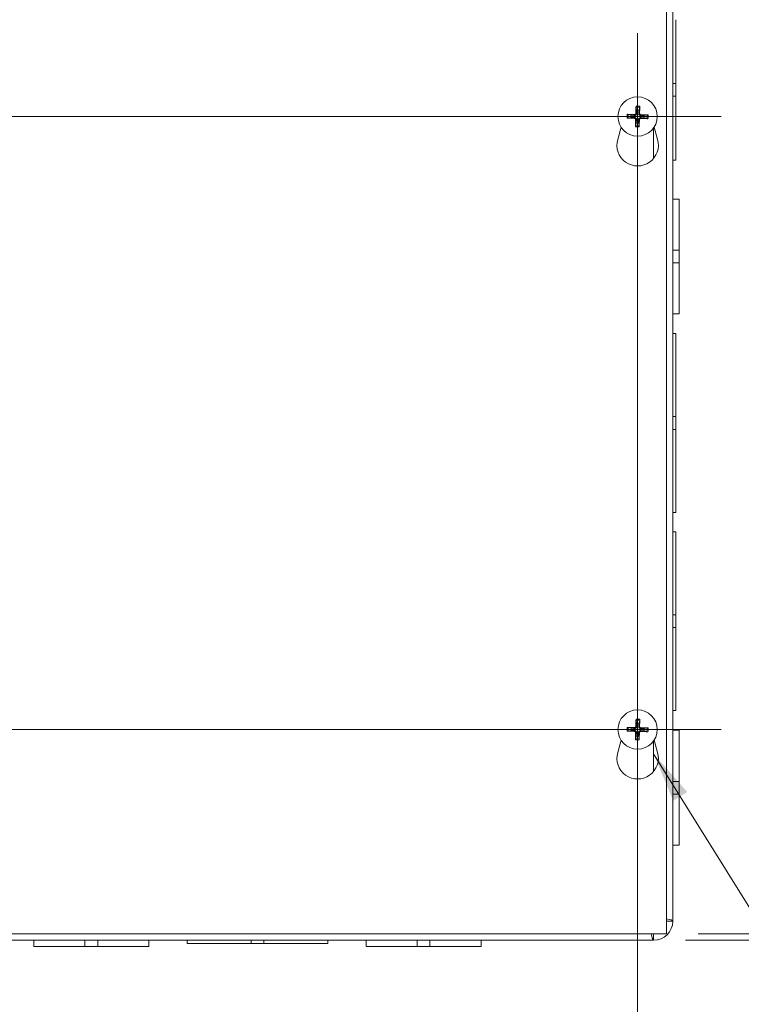
# Model space of a CAD drawing. Units: inches. Extents: x 4.8 to 83.1, y 1.6 to 50.4.
# Drawn here: x 24.7 to 31.8, y 23.7 to 33.3 of the extents above; entities that cross this region are included whole.
import ezdxf

# ---------------------------------------------------------------- set-up
doc = ezdxf.new("R2010")
doc.units = ezdxf.units.IN
doc.header["$LTSCALE"] = 5
doc.header["$MEASUREMENT"] = 0
for name, color, linetype, lineweight in [('Center Mark (ANSI)', 7, 'Continuous', 5), ('Centerline (ANSI)', 7, 'Continuous', 5), ('Dimension (ANSI)', 7, 'Continuous', 5), ('Symbol (ANSI)', 7, 'Continuous', 5), ('Visible (ANSI)', 7, 'Continuous', 5), ('Visible Narrow (ANSI)', 7, 'Continuous', 5)]:
    doc.layers.add(name, color=color, linetype=linetype, lineweight=lineweight)
doc.styles.add('ROMANS', font='RomanS.shx')
doc.dimstyles.new('Default (ANSI)', dxfattribs={"dimscale": 5, "dimtxt": 0.08, "dimasz": 0.098425, "dimexe": 0.125, "dimexo": 0.0625, "dimgap": 0.031496, "dimtad": 0, "dimtih": 1, "dimtoh": 1, "dimrnd": 1e-08, "dimzin": 0, "dimdsep": 46, "dimtxsty": 'ROMANS', "dimcen": 0.09, "dimdle": 0.393701, "dimclrd": 256, "dimclre": 256, "dimclrt": 256, "dimadec": 0, "dimazin": 0, "dimtfac": 1.25, "dimtofl": 0, "dimtmove": 0, "dimatfit": 3, "dimfxl": 1, "dimtolj": 1, "dimtzin": 0, "dimlwd": -1, "dimlwe": -1, "dimarcsym": 0})
doc.dimstyles.new('Default (ANSI)$7', dxfattribs={"dimscale": 5, "dimtxt": 0.08, "dimasz": 0.098425, "dimexe": 0.125, "dimexo": 0.0625, "dimgap": 0.031496, "dimtad": 0, "dimtih": 1, "dimtoh": 1, "dimrnd": 1e-08, "dimzin": 0, "dimdsep": 46, "dimtxsty": 'ROMANS', "dimcen": 0.09, "dimdle": 0.393701, "dimclrd": 256, "dimclre": 256, "dimclrt": 256, "dimadec": 0, "dimazin": 0, "dimtfac": 1.25, "dimtofl": 0, "dimtmove": 0, "dimatfit": 3, "dimfxl": 1, "dimtolj": 1, "dimtzin": 0, "dimlwd": -1, "dimlwe": -1, "dimarcsym": 0})

# ---------------------------------------------------------------- blocks, each defined once
blk = doc.blocks.new('*D7')
at = {"layer": 'Defpoints', "color": 0, "transparency": 16777216}
for p in [(30.8971, 34.457), (30.8971, 24.332), (37.9438, 24.332)]:
    blk.add_point(p, dxfattribs=at)
at = {"layer": 'Dimension (ANSI)', "transparency": 16777216}
for p, q in [((31.2096, 34.457), (38.5688, 34.457)), ((37.9438, 33.9649), (37.9438, 30.4186)), ((37.9438, 24.8241), (37.9438, 28.3703)), ((31.2096, 24.332), (38.5688, 24.332))]:
    blk.add_line(p, q, dxfattribs=at)
for points in [[(37.8618, 33.9649), (38.0258, 33.9649), (37.9438, 34.457)], [(37.8618, 24.8241), (38.0258, 24.8241), (37.9438, 24.332)]]:
    blk.add_solid(points, dxfattribs=at)
at = {"layer": 'Dimension (ANSI)', "transparency": 16777216, "insert": (37.9438, 29.3945), "char_height": 0.4, "attachment_point": 5, "style": 'ROMANS'}
blk.add_mtext('\\A1;10.13\\PTUB\\PHEIGHT', dxfattribs=at)
blk = doc.blocks.new('*D8')
at = {"layer": 'Defpoints', "color": 0, "transparency": 16777216}
for p in [(31.0216, 34.3945), (31.0216, 24.3945), (34.9957, 24.3945)]:
    blk.add_point(p, dxfattribs=at)
at = {"layer": 'Dimension (ANSI)', "transparency": 16777216}
for p, q in [((31.3341, 34.3945), (35.6207, 34.3945)), ((34.9957, 33.9024), (34.9957, 30.4186)), ((34.9957, 24.8866), (34.9957, 28.3703)), ((31.3341, 24.3945), (35.6207, 24.3945))]:
    blk.add_line(p, q, dxfattribs=at)
for points in [[(34.9137, 33.9024), (35.0777, 33.9024), (34.9957, 34.3945)], [(34.9137, 24.8866), (35.0777, 24.8866), (34.9957, 24.3945)]]:
    blk.add_solid(points, dxfattribs=at)
at = {"layer": 'Dimension (ANSI)', "transparency": 16777216, "insert": (34.9957, 29.3945), "char_height": 0.4, "attachment_point": 5, "style": 'ROMANS'}
blk.add_mtext('\\A1;10.00\\PLID\\PHEIGHT', dxfattribs=at)
blk = doc.blocks.new('*D32')
at = {"layer": 'Defpoints', "color": 0, "transparency": 16777216}
for p in [(23.3029, 26.3945), (30.7404, 26.3945), (30.7404, 23.1697)]:
    blk.add_point(p, dxfattribs=at)
at = {"layer": 'Dimension (ANSI)', "transparency": 16777216}
for p, q in [((23.3029, 26.082), (23.3029, 22.5447)), ((30.7404, 26.082), (30.7404, 22.5447)), ((23.795, 23.1697), (26.2451, 23.1697)), ((30.2483, 23.1697), (27.7982, 23.1697))]:
    blk.add_line(p, q, dxfattribs=at)
for points in [[(23.795, 23.2517), (23.795, 23.0876), (23.3029, 23.1697)], [(30.2483, 23.2517), (30.2483, 23.0876), (30.7404, 23.1697)]]:
    blk.add_solid(points, dxfattribs=at)
at = {"layer": 'Dimension (ANSI)', "transparency": 16777216, "insert": (27.0216, 23.1697), "char_height": 0.4, "attachment_point": 5, "style": 'ROMANS'}
blk.add_mtext('\\A1;7.44', dxfattribs=at)

msp = doc.modelspace()

# ---------------------------------------------------------------- linework, layer by layer
at = {"layer": 'Center Mark (ANSI)', "linetype": 'Continuous'}
for p, q in [((30.7404, 33.21148), (30.7404, 31.57748)), ((31.5574, 32.39448), (29.9234, 32.39448)), ((30.7404, 25.57748), (30.7404, 27.21148)), ((31.5574, 26.39448), (29.9234, 26.39448))]:
    msp.add_line(p, q, dxfattribs=at)
at = {"layer": 'Centerline (ANSI)', "linetype": 'Continuous'}
for p, q in [((30.7404, 33.21148), (30.7404, 25.57748)), ((22.4859, 32.39448), (31.5574, 32.39448)), ((31.5574, 26.39448), (22.4859, 26.39448))]:
    msp.add_line(p, q, dxfattribs=at)
at = {"layer": 'Visible (ANSI)'}
for p, q in [((31.02165, 34.39448), (31.02165, 24.39448)), ((31.08415, 34.26998), (31.08415, 24.51898)), ((31.11515, 33.34198), (31.11515, 32.71695)), ((31.11515, 32.71695), (31.08415, 32.71695)), ((31.11515, 32.59195), (31.11515, 32.71695)), ((31.08415, 32.59195), (31.11515, 32.59195)), ((31.11515, 32.59195), (31.11515, 31.96698)), ((30.7252, 32.48545), (30.72995, 32.45849)), ((30.75464, 32.45775), (30.761, 32.48438)), ((30.64943, 32.37929), (30.67639, 32.38404)), ((30.67712, 32.40873), (30.6505, 32.41509)), ((30.80367, 32.38023), (30.8303, 32.37388)), ((30.83137, 32.40968), (30.80441, 32.40492)), ((30.54537, 32.16983), (30.57986, 32.28917)), ((30.72615, 32.33121), (30.71979, 32.30458)), ((30.75559, 32.30351), (30.75084, 32.33047)), ((30.90094, 32.28917), (30.93542, 32.16983)), ((31.08415, 31.96698), (31.11515, 31.96698)), ((31.08415, 31.58698), (31.14615, 31.58698)), ((31.14615, 31.58698), (31.14615, 31.08706)), ((31.08415, 31.08706), (31.14615, 31.08706)), ((31.14615, 30.96184), (31.14615, 31.08706)), ((31.08415, 30.96184), (31.14615, 30.96184)), ((31.14615, 30.96184), (31.14615, 30.46198)), ((31.08415, 30.46198), (31.14615, 30.46198)), ((31.08415, 30.26948), (31.11515, 30.26948)), ((31.11515, 30.26948), (31.11515, 29.45694)), ((31.11515, 29.45694), (31.08415, 29.45694)), ((31.11515, 29.33194), (31.11515, 29.45694)), ((31.08415, 29.33194), (31.11515, 29.33194)), ((31.11515, 29.33194), (31.11515, 28.51948)), ((31.08415, 28.51948), (31.11515, 28.51948)), ((31.08415, 28.32948), (31.11515, 28.32948)), ((31.11515, 28.32948), (31.11515, 27.51694)), ((31.11515, 27.51694), (31.08415, 27.51694)), ((31.11515, 27.39194), (31.11515, 27.51694)), ((31.08415, 27.39194), (31.11515, 27.39194)), ((31.11515, 27.39194), (31.11515, 26.57948)), ((31.08415, 26.57948), (31.11515, 26.57948)), ((30.67712, 26.40873), (30.6505, 26.41509)), ((30.7252, 26.48545), (30.72995, 26.45849)), ((30.75464, 26.45775), (30.761, 26.48438)), ((30.83137, 26.40968), (30.80441, 26.40492)), ((30.64943, 26.37929), (30.67639, 26.38404)), ((30.72615, 26.33121), (30.71979, 26.30458)), ((30.75559, 26.30351), (30.75084, 26.33047)), ((30.80367, 26.38023), (30.8303, 26.37388)), ((31.08415, 26.38698), (31.14615, 26.38698)), ((31.14615, 26.38698), (31.14615, 25.88706)), ((30.54537, 26.16983), (30.57986, 26.28917)), ((30.90094, 26.28917), (30.93542, 26.16983)), ((31.08415, 25.88706), (31.14615, 25.88706)), ((31.14615, 25.76184), (31.14615, 25.88706)), ((31.08415, 25.76184), (31.14615, 25.76184)), ((31.14615, 25.76184), (31.14615, 25.26198)), ((31.08415, 25.26198), (31.14615, 25.26198)), ((31.08415, 24.51898), (31.02215, 24.51898)), ((31.02165, 24.39448), (23.02165, 24.39448)), ((30.89715, 24.39398), (30.89715, 24.33198)), ((30.89715, 24.33198), (23.14615, 24.33198)), ((24.83415, 24.33198), (24.83415, 24.26998)), ((25.33411, 24.33198), (25.33411, 24.26998)), ((25.45911, 24.33198), (25.45911, 24.26998)), ((25.95915, 24.33198), (25.95915, 24.26998)), ((26.33415, 24.33198), (26.33415, 24.30098)), ((26.95911, 24.30098), (26.33415, 24.30098)), ((26.95911, 24.30098), (26.95911, 24.33198)), ((26.95911, 24.30098), (27.08411, 24.30098)), ((27.08411, 24.30098), (27.08411, 24.33198)), ((27.70915, 24.30098), (27.08411, 24.30098)), ((27.70915, 24.33198), (27.70915, 24.30098)), ((28.08415, 24.33198), (28.08415, 24.26998)), ((28.58411, 24.33198), (28.58411, 24.26998)), ((28.70911, 24.33198), (28.70911, 24.26998)), ((29.20915, 24.33198), (29.20915, 24.26998)), ((25.33411, 24.26998), (24.83415, 24.26998)), ((25.33411, 24.26998), (25.45911, 24.26998)), ((25.95915, 24.26998), (25.45911, 24.26998)), ((28.58411, 24.26998), (28.08415, 24.26998)), ((28.58411, 24.26998), (28.70911, 24.26998)), ((29.20915, 24.26998), (28.70911, 24.26998))]:
    msp.add_line(p, q, dxfattribs=at)
for centre in [(30.7404, 32.39448), (30.7404, 26.39448)]:
    msp.add_circle(centre, 0.192, dxfattribs=at)
for centre, radius, start, end in [((30.7404, 32.39448), 0.06486, 167.309514, 189.265273), ((30.7404, 32.39448), 0.06486, 77.309514, 99.265273), ((30.7404, 32.39448), 0.06486, 347.309514, 9.265273), ((30.7404, 32.39448), 0.06486, 257.309514, 279.265273), ((30.7404, 32.11348), 0.203, 163.884171, 16.115829), ((30.7404, 26.39448), 0.06486, 167.309514, 189.265273), ((30.7404, 26.39448), 0.06486, 77.309514, 99.265273), ((30.7404, 26.39448), 0.06486, 347.309514, 9.265273), ((30.7404, 26.39448), 0.06486, 257.309514, 279.265273), ((30.7404, 26.11348), 0.203, 163.884171, 16.115829), ((30.89715, 24.51898), 0.187, 270, 0), ((30.89715, 24.51898), 0.125, 354.8736, 0), ((30.89715, 24.51898), 0.125, 270, 275.1264)]:
    msp.add_arc(centre, radius, start, end, dxfattribs=at)
for centre, major_axis, start_param, end_param in [((30.74498, 32.39447), (-0.00047, -0.25396), 4.3004343, 4.5850223), ((30.73582, 32.39475), (0.0147, 0.25353), 4.8397556, 5.1243436), ((30.74013, 32.38991), (-0.25353, 0.0147), 4.8397556, 5.1243436), ((30.74039, 32.3899), (-0.25396, 0.00047), 4.3004343, 4.5850223), ((30.7404, 32.39906), (0.25396, -0.00047), 4.3004343, 4.5850223), ((30.74497, 32.39422), (-0.0147, -0.25353), 4.8397556, 5.1243436), ((30.73581, 32.39449), (0.00047, 0.25396), 4.3004343, 4.5850223), ((30.74066, 32.39906), (0.25353, -0.0147), 4.8397556, 5.1243436), ((30.74013, 26.38991), (-0.25353, 0.0147), 4.8397556, 5.1243436), ((30.74498, 26.39447), (-0.00047, -0.25396), 4.3004343, 4.5850223), ((30.73582, 26.39475), (0.0147, 0.25353), 4.8397556, 5.1243436), ((30.74039, 26.3899), (-0.25396, 0.00047), 4.3004343, 4.5850223), ((30.7404, 26.39906), (0.25396, -0.00047), 4.3004343, 4.5850223), ((30.74497, 26.39422), (-0.0147, -0.25353), 4.8397556, 5.1243436), ((30.73581, 26.39449), (0.00047, 0.25396), 4.3004343, 4.5850223), ((30.74066, 26.39906), (0.25353, -0.0147), 4.8397556, 5.1243436)]:
    msp.add_ellipse(centre, major_axis=major_axis, ratio=0.0871557, start_param=start_param, end_param=end_param, dxfattribs=at)
for points, knots in [([(30.7252, 32.48545), (30.72513, 32.48584), (30.72507, 32.48639), (30.72496, 32.48769), (30.7249, 32.4887), (30.72483, 32.49059), (30.72481, 32.4918), (30.72482, 32.49385), (30.72484, 32.49506), (30.72488, 32.49608), (30.72488, 32.49614), (30.72488, 32.4962)], [0.071294921, 0.071294921, 0.071294921, 0.071294921, 0.077560442, 0.077560442, 0.085300086, 0.085300086, 0.09312997, 0.09312997, 0.100965709, 0.100965709, 0.101461337, 0.101461337, 0.101461337, 0.101461337]), ([(30.76196, 32.49509), (30.76196, 32.49503), (30.76195, 32.49497), (30.76193, 32.49395), (30.76188, 32.49275), (30.76176, 32.49069), (30.76167, 32.48949), (30.7615, 32.48761), (30.76138, 32.4866), (30.76119, 32.48531), (30.76109, 32.48477), (30.761, 32.48438)], [0.022881642, 0.022881642, 0.022881642, 0.022881642, 0.02337727, 0.02337727, 0.03121301, 0.03121301, 0.039042894, 0.039042894, 0.046782537, 0.046782537, 0.053048058, 0.053048058, 0.053048058, 0.053048058]), ([(30.63979, 32.41604), (30.63985, 32.41604), (30.63991, 32.41604), (30.64092, 32.41602), (30.64213, 32.41597), (30.64419, 32.41585), (30.64539, 32.41576), (30.64727, 32.41558), (30.64828, 32.41546), (30.64957, 32.41528), (30.65011, 32.41518), (30.6505, 32.41509)], [0.022881642, 0.022881642, 0.022881642, 0.022881642, 0.02337727, 0.02337727, 0.03121301, 0.03121301, 0.039042894, 0.039042894, 0.046782537, 0.046782537, 0.053048058, 0.053048058, 0.053048058, 0.053048058]), ([(30.70812, 32.38544), (30.7105, 32.38554), (30.71297, 32.38522), (30.71669, 32.38408), (30.71833, 32.38338), (30.7214, 32.3815), (30.72284, 32.38032), (30.72522, 32.37781), (30.7263, 32.3763), (30.72799, 32.37312), (30.7286, 32.37144), (30.72951, 32.36766), (30.72969, 32.36518), (30.72944, 32.3628)], [0.235993279, 0.235993279, 0.235993279, 0.235993279, 0.254932899, 0.254932899, 0.268112657, 0.268112657, 0.281292415, 0.281292415, 0.294472173, 0.294472173, 0.307651932, 0.307651932, 0.326591552, 0.326591552, 0.326591552, 0.326591552]), ([(30.73135, 32.42676), (30.73146, 32.42437), (30.73113, 32.42191), (30.73, 32.41819), (30.72929, 32.41655), (30.72742, 32.41347), (30.72624, 32.41204), (30.72372, 32.40966), (30.72221, 32.40857), (30.71903, 32.40689), (30.71736, 32.40628), (30.71357, 32.40537), (30.71109, 32.40519), (30.70872, 32.40544)], [0.235993279, 0.235993279, 0.235993279, 0.235993279, 0.254932899, 0.254932899, 0.268112657, 0.268112657, 0.281292415, 0.281292415, 0.294472173, 0.294472173, 0.307651932, 0.307651932, 0.326591552, 0.326591552, 0.326591552, 0.326591552]), ([(30.72308, 32.42677), (30.72306, 32.42514), (30.72272, 32.42339), (30.72136, 32.42017), (30.72034, 32.4187), (30.71801, 32.41638), (30.71654, 32.41537), (30.71331, 32.41403), (30.71157, 32.41369), (30.70969, 32.41368), (30.70944, 32.41368), (30.7092, 32.41369)], [0, 0, 0, 0, 0.012558434, 0.012558434, 0.025116869, 0.025116869, 0.037659124, 0.037659124, 0.050201379, 0.050201379, 0.052067475, 0.052067475, 0.052067475, 0.052067475]), ([(30.74944, 32.36221), (30.74934, 32.36459), (30.74966, 32.36706), (30.7508, 32.37078), (30.7515, 32.37242), (30.75338, 32.37549), (30.75455, 32.37693), (30.75707, 32.3793), (30.75858, 32.38039), (30.76176, 32.38208), (30.76344, 32.38268), (30.76722, 32.3836), (30.7697, 32.38377), (30.77207, 32.38353)], [0.235993279, 0.235993279, 0.235993279, 0.235993279, 0.254932899, 0.254932899, 0.268112657, 0.268112657, 0.281292415, 0.281292415, 0.294472173, 0.294472173, 0.307651932, 0.307651932, 0.326591552, 0.326591552, 0.326591552, 0.326591552]), ([(30.77267, 32.40353), (30.77029, 32.40342), (30.76782, 32.40375), (30.7641, 32.40488), (30.76246, 32.40559), (30.75939, 32.40746), (30.75795, 32.40864), (30.75558, 32.41116), (30.75449, 32.41266), (30.7528, 32.41585), (30.75219, 32.41752), (30.75128, 32.42131), (30.75111, 32.42379), (30.75135, 32.42616)], [0.235993279, 0.235993279, 0.235993279, 0.235993279, 0.254932899, 0.254932899, 0.268112657, 0.268112657, 0.281292415, 0.281292415, 0.294472173, 0.294472173, 0.307651932, 0.307651932, 0.326591552, 0.326591552, 0.326591552, 0.326591552]), ([(30.77269, 32.41179), (30.77105, 32.41182), (30.76931, 32.41216), (30.76609, 32.41352), (30.76462, 32.41453), (30.76229, 32.41687), (30.76129, 32.41834), (30.75994, 32.42156), (30.75961, 32.42331), (30.75959, 32.42519), (30.7596, 32.42543), (30.75961, 32.42568)], [0, 0, 0, 0, 0.012558434, 0.012558434, 0.025116869, 0.025116869, 0.037659124, 0.037659124, 0.050201379, 0.050201379, 0.052067488, 0.052067488, 0.052067488, 0.052067488]), ([(30.83137, 32.40968), (30.83176, 32.40974), (30.83231, 32.40981), (30.8336, 32.40992), (30.83461, 32.40998), (30.8365, 32.41004), (30.83771, 32.41006), (30.83977, 32.41006), (30.84098, 32.41004), (30.84199, 32.41), (30.84205, 32.41), (30.84211, 32.40999)], [0.071294921, 0.071294921, 0.071294921, 0.071294921, 0.077560442, 0.077560442, 0.085300086, 0.085300086, 0.09312997, 0.09312997, 0.100965709, 0.100965709, 0.101461337, 0.101461337, 0.101461337, 0.101461337]), ([(30.64943, 32.37929), (30.64903, 32.37922), (30.64849, 32.37915), (30.64719, 32.37904), (30.64618, 32.37898), (30.64429, 32.37892), (30.64308, 32.3789), (30.64103, 32.3789), (30.63981, 32.37893), (30.6388, 32.37897), (30.63874, 32.37897), (30.63868, 32.37897)], [0.071294921, 0.071294921, 0.071294921, 0.071294921, 0.077560442, 0.077560442, 0.085300086, 0.085300086, 0.09312997, 0.09312997, 0.100965709, 0.100965709, 0.101461337, 0.101461337, 0.101461337, 0.101461337]), ([(30.70811, 32.37717), (30.70974, 32.37715), (30.71149, 32.3768), (30.7147, 32.37545), (30.71617, 32.37443), (30.7185, 32.3721), (30.7195, 32.37062), (30.72085, 32.3674), (30.72118, 32.36565), (30.7212, 32.36378), (30.7212, 32.36353), (30.72119, 32.36328)], [0, 0, 0, 0, 0.01255561, 0.01255561, 0.02511122, 0.02511122, 0.037656299, 0.037656299, 0.050201379, 0.050201379, 0.052067475, 0.052067475, 0.052067475, 0.052067475]), ([(30.71884, 32.29388), (30.71884, 32.29394), (30.71884, 32.294), (30.71886, 32.29501), (30.71891, 32.29622), (30.71903, 32.29827), (30.71912, 32.29948), (30.7193, 32.30136), (30.71941, 32.30237), (30.7196, 32.30365), (30.7197, 32.3042), (30.71979, 32.30458)], [0.022881642, 0.022881642, 0.022881642, 0.022881642, 0.02337727, 0.02337727, 0.03121301, 0.03121301, 0.039042894, 0.039042894, 0.046782537, 0.046782537, 0.053048058, 0.053048058, 0.053048058, 0.053048058]), ([(30.75559, 32.30351), (30.75566, 32.30312), (30.75573, 32.30257), (30.75584, 32.30128), (30.75589, 32.30026), (30.75596, 32.29838), (30.75598, 32.29717), (30.75597, 32.29511), (30.75595, 32.2939), (30.75591, 32.29289), (30.75591, 32.29283), (30.75591, 32.29277)], [0.071294921, 0.071294921, 0.071294921, 0.071294921, 0.077560442, 0.077560442, 0.085300086, 0.085300086, 0.09312997, 0.09312997, 0.100965709, 0.100965709, 0.101461337, 0.101461337, 0.101461337, 0.101461337]), ([(30.75771, 32.36219), (30.75773, 32.36383), (30.75807, 32.36557), (30.75943, 32.36879), (30.76045, 32.37026), (30.76278, 32.37258), (30.76426, 32.37359), (30.76748, 32.37493), (30.76923, 32.37527), (30.7711, 32.37529), (30.77135, 32.37528), (30.7716, 32.37527)], [0, 0, 0, 0, 0.012558434, 0.012558434, 0.025116869, 0.025116869, 0.037659124, 0.037659124, 0.050201379, 0.050201379, 0.052067475, 0.052067475, 0.052067475, 0.052067475]), ([(30.841, 32.37292), (30.84094, 32.37292), (30.84088, 32.37292), (30.83987, 32.37295), (30.83866, 32.373), (30.83661, 32.37311), (30.8354, 32.37321), (30.83352, 32.37338), (30.83251, 32.3735), (30.83123, 32.37369), (30.83068, 32.37379), (30.8303, 32.37388)], [0.022881642, 0.022881642, 0.022881642, 0.022881642, 0.02337727, 0.02337727, 0.03121301, 0.03121301, 0.039042894, 0.039042894, 0.046782537, 0.046782537, 0.053048058, 0.053048058, 0.053048058, 0.053048058]), ([(30.63979, 26.41604), (30.63985, 26.41604), (30.63991, 26.41604), (30.64092, 26.41602), (30.64213, 26.41597), (30.64419, 26.41585), (30.64539, 26.41576), (30.64727, 26.41558), (30.64828, 26.41546), (30.64957, 26.41528), (30.65011, 26.41518), (30.6505, 26.41509)], [0.022881642, 0.022881642, 0.022881642, 0.022881642, 0.02337727, 0.02337727, 0.03121301, 0.03121301, 0.039042894, 0.039042894, 0.046782537, 0.046782537, 0.053048058, 0.053048058, 0.053048058, 0.053048058]), ([(30.73135, 26.42676), (30.73146, 26.42437), (30.73113, 26.42191), (30.73, 26.41819), (30.72929, 26.41655), (30.72742, 26.41347), (30.72624, 26.41204), (30.72372, 26.40966), (30.72221, 26.40857), (30.71903, 26.40689), (30.71736, 26.40628), (30.71357, 26.40537), (30.71109, 26.40519), (30.70872, 26.40544)], [0.235993279, 0.235993279, 0.235993279, 0.235993279, 0.254932899, 0.254932899, 0.268112657, 0.268112657, 0.281292415, 0.281292415, 0.294472173, 0.294472173, 0.307651932, 0.307651932, 0.326591552, 0.326591552, 0.326591552, 0.326591552]), ([(30.72308, 26.42677), (30.72306, 26.42514), (30.72272, 26.42339), (30.72136, 26.42017), (30.72034, 26.4187), (30.71801, 26.41638), (30.71654, 26.41537), (30.71331, 26.41403), (30.71157, 26.41369), (30.70969, 26.41368), (30.70944, 26.41368), (30.7092, 26.41369)], [0, 0, 0, 0, 0.012558434, 0.012558434, 0.025116869, 0.025116869, 0.037659124, 0.037659124, 0.050201379, 0.050201379, 0.052067475, 0.052067475, 0.052067475, 0.052067475]), ([(30.7252, 26.48545), (30.72513, 26.48584), (30.72507, 26.48639), (30.72496, 26.48769), (30.7249, 26.4887), (30.72483, 26.49059), (30.72481, 26.4918), (30.72482, 26.49385), (30.72484, 26.49506), (30.72488, 26.49608), (30.72488, 26.49614), (30.72488, 26.4962)], [0.071294921, 0.071294921, 0.071294921, 0.071294921, 0.077560442, 0.077560442, 0.085300086, 0.085300086, 0.09312997, 0.09312997, 0.100965709, 0.100965709, 0.101461337, 0.101461337, 0.101461337, 0.101461337]), ([(30.77267, 26.40353), (30.77029, 26.40342), (30.76782, 26.40375), (30.7641, 26.40488), (30.76246, 26.40559), (30.75939, 26.40746), (30.75795, 26.40864), (30.75558, 26.41116), (30.75449, 26.41266), (30.7528, 26.41585), (30.75219, 26.41752), (30.75128, 26.42131), (30.75111, 26.42379), (30.75135, 26.42616)], [0.235993279, 0.235993279, 0.235993279, 0.235993279, 0.254932899, 0.254932899, 0.268112657, 0.268112657, 0.281292415, 0.281292415, 0.294472173, 0.294472173, 0.307651932, 0.307651932, 0.326591552, 0.326591552, 0.326591552, 0.326591552]), ([(30.77269, 26.41179), (30.77105, 26.41182), (30.76931, 26.41216), (30.76609, 26.41352), (30.76462, 26.41453), (30.76229, 26.41687), (30.76129, 26.41834), (30.75994, 26.42156), (30.75961, 26.42331), (30.75959, 26.42519), (30.7596, 26.42543), (30.75961, 26.42568)], [0, 0, 0, 0, 0.012558434, 0.012558434, 0.025116869, 0.025116869, 0.037659124, 0.037659124, 0.050201379, 0.050201379, 0.052067488, 0.052067488, 0.052067488, 0.052067488]), ([(30.76196, 26.49509), (30.76196, 26.49503), (30.76195, 26.49497), (30.76193, 26.49395), (30.76188, 26.49275), (30.76176, 26.49069), (30.76167, 26.48949), (30.7615, 26.48761), (30.76138, 26.4866), (30.76119, 26.48531), (30.76109, 26.48477), (30.761, 26.48438)], [0.022881642, 0.022881642, 0.022881642, 0.022881642, 0.02337727, 0.02337727, 0.03121301, 0.03121301, 0.039042894, 0.039042894, 0.046782537, 0.046782537, 0.053048058, 0.053048058, 0.053048058, 0.053048058]), ([(30.83137, 26.40968), (30.83176, 26.40974), (30.83231, 26.40981), (30.8336, 26.40992), (30.83461, 26.40998), (30.8365, 26.41004), (30.83771, 26.41006), (30.83977, 26.41006), (30.84098, 26.41004), (30.84199, 26.41), (30.84205, 26.41), (30.84211, 26.40999)], [0.071294921, 0.071294921, 0.071294921, 0.071294921, 0.077560442, 0.077560442, 0.085300086, 0.085300086, 0.09312997, 0.09312997, 0.100965709, 0.100965709, 0.101461337, 0.101461337, 0.101461337, 0.101461337]), ([(30.64943, 26.37929), (30.64903, 26.37922), (30.64849, 26.37915), (30.64719, 26.37904), (30.64618, 26.37898), (30.64429, 26.37892), (30.64308, 26.3789), (30.64103, 26.3789), (30.63981, 26.37893), (30.6388, 26.37897), (30.63874, 26.37897), (30.63868, 26.37897)], [0.071294921, 0.071294921, 0.071294921, 0.071294921, 0.077560442, 0.077560442, 0.085300086, 0.085300086, 0.09312997, 0.09312997, 0.100965709, 0.100965709, 0.101461337, 0.101461337, 0.101461337, 0.101461337]), ([(30.70811, 26.37717), (30.70974, 26.37715), (30.71149, 26.3768), (30.7147, 26.37545), (30.71617, 26.37443), (30.7185, 26.3721), (30.7195, 26.37062), (30.72085, 26.3674), (30.72118, 26.36565), (30.7212, 26.36378), (30.7212, 26.36353), (30.72119, 26.36328)], [0, 0, 0, 0, 0.01255561, 0.01255561, 0.02511122, 0.02511122, 0.037656299, 0.037656299, 0.050201379, 0.050201379, 0.052067475, 0.052067475, 0.052067475, 0.052067475]), ([(30.70812, 26.38544), (30.7105, 26.38554), (30.71297, 26.38522), (30.71669, 26.38408), (30.71833, 26.38338), (30.7214, 26.3815), (30.72284, 26.38032), (30.72522, 26.37781), (30.7263, 26.3763), (30.72799, 26.37312), (30.7286, 26.37144), (30.72951, 26.36766), (30.72969, 26.36518), (30.72944, 26.3628)], [0.235993279, 0.235993279, 0.235993279, 0.235993279, 0.254932899, 0.254932899, 0.268112657, 0.268112657, 0.281292415, 0.281292415, 0.294472173, 0.294472173, 0.307651932, 0.307651932, 0.326591552, 0.326591552, 0.326591552, 0.326591552]), ([(30.74944, 26.36221), (30.74934, 26.36459), (30.74966, 26.36706), (30.7508, 26.37078), (30.7515, 26.37242), (30.75338, 26.37549), (30.75455, 26.37693), (30.75707, 26.3793), (30.75858, 26.38039), (30.76176, 26.38208), (30.76344, 26.38268), (30.76722, 26.3836), (30.7697, 26.38377), (30.77207, 26.38353)], [0.235993279, 0.235993279, 0.235993279, 0.235993279, 0.254932899, 0.254932899, 0.268112657, 0.268112657, 0.281292415, 0.281292415, 0.294472173, 0.294472173, 0.307651932, 0.307651932, 0.326591552, 0.326591552, 0.326591552, 0.326591552]), ([(30.75771, 26.36219), (30.75773, 26.36383), (30.75807, 26.36557), (30.75943, 26.36879), (30.76045, 26.37026), (30.76278, 26.37258), (30.76426, 26.37359), (30.76748, 26.37493), (30.76923, 26.37527), (30.7711, 26.37529), (30.77135, 26.37528), (30.7716, 26.37527)], [0, 0, 0, 0, 0.012558434, 0.012558434, 0.025116869, 0.025116869, 0.037659124, 0.037659124, 0.050201379, 0.050201379, 0.052067475, 0.052067475, 0.052067475, 0.052067475]), ([(30.841, 26.37292), (30.84094, 26.37292), (30.84088, 26.37292), (30.83987, 26.37295), (30.83866, 26.373), (30.83661, 26.37311), (30.8354, 26.37321), (30.83352, 26.37338), (30.83251, 26.3735), (30.83123, 26.37369), (30.83068, 26.37379), (30.8303, 26.37388)], [0.022881642, 0.022881642, 0.022881642, 0.022881642, 0.02337727, 0.02337727, 0.03121301, 0.03121301, 0.039042894, 0.039042894, 0.046782537, 0.046782537, 0.053048058, 0.053048058, 0.053048058, 0.053048058]), ([(30.71884, 26.29388), (30.71884, 26.29394), (30.71884, 26.294), (30.71886, 26.29501), (30.71891, 26.29622), (30.71903, 26.29827), (30.71912, 26.29948), (30.7193, 26.30136), (30.71941, 26.30237), (30.7196, 26.30365), (30.7197, 26.3042), (30.71979, 26.30458)], [0.022881642, 0.022881642, 0.022881642, 0.022881642, 0.02337727, 0.02337727, 0.03121301, 0.03121301, 0.039042894, 0.039042894, 0.046782537, 0.046782537, 0.053048058, 0.053048058, 0.053048058, 0.053048058]), ([(30.75559, 26.30351), (30.75566, 26.30312), (30.75573, 26.30257), (30.75584, 26.30128), (30.75589, 26.30026), (30.75596, 26.29838), (30.75598, 26.29717), (30.75597, 26.29511), (30.75595, 26.2939), (30.75591, 26.29289), (30.75591, 26.29283), (30.75591, 26.29277)], [0.071294921, 0.071294921, 0.071294921, 0.071294921, 0.077560442, 0.077560442, 0.085300086, 0.085300086, 0.09312997, 0.09312997, 0.100965709, 0.100965709, 0.101461337, 0.101461337, 0.101461337, 0.101461337]), ([(30.87345, 24.39455), (30.8752, 24.38585), (30.87695, 24.37787), (30.87869, 24.37078), (30.88484, 24.34585), (30.891, 24.33198), (30.89715, 24.33198)], [0.72853254, 0.72853254, 0.72853254, 0.72853254, 0.91494517, 0.91494517, 0.91494517, 1.57079633, 1.57079633, 1.57079633, 1.57079633])]:
    msp.add_open_spline(points, degree=3, knots=knots, dxfattribs=at)
for points, weights in [([(30.67639, 32.38404), (30.69734, 32.38497), (30.70812, 32.38544)], [1, 1.40669277209, 1.76946736615]), ([(30.70872, 32.40544), (30.69799, 32.40655), (30.67712, 32.40873)], [1.76946736615, 1.40669277209, 1]), ([(30.72995, 32.45849), (30.73088, 32.43753), (30.73135, 32.42676)], [1, 1.40669277209, 1.76946736615]), ([(30.75135, 32.42616), (30.75246, 32.43689), (30.75464, 32.45775)], [1.76946736615, 1.40669277209, 1]), ([(30.77207, 32.38353), (30.7828, 32.38242), (30.80367, 32.38023)], [1.76946736615, 1.40669277209, 1]), ([(30.80441, 32.40492), (30.78345, 32.40399), (30.77267, 32.40353)], [1, 1.40669277209, 1.76946736615]), ([(30.72944, 32.3628), (30.72833, 32.35208), (30.72615, 32.33121)], [1.76946736615, 1.40669277209, 1]), ([(30.75084, 32.33047), (30.74991, 32.35143), (30.74944, 32.36221)], [1, 1.40669277209, 1.76946736615]), ([(30.70872, 26.40544), (30.69799, 26.40655), (30.67712, 26.40873)], [1.76946736615, 1.40669277209, 1]), ([(30.72995, 26.45849), (30.73088, 26.43753), (30.73135, 26.42676)], [1, 1.40669277209, 1.76946736615]), ([(30.75135, 26.42616), (30.75246, 26.43689), (30.75464, 26.45775)], [1.76946736615, 1.40669277209, 1]), ([(30.80441, 26.40492), (30.78345, 26.40399), (30.77267, 26.40353)], [1, 1.40669277209, 1.76946736615]), ([(30.67639, 26.38404), (30.69734, 26.38497), (30.70812, 26.38544)], [1, 1.40669277209, 1.76946736615]), ([(30.72944, 26.3628), (30.72833, 26.35208), (30.72615, 26.33121)], [1.76946736615, 1.40669277209, 1]), ([(30.75084, 26.33047), (30.74991, 26.35143), (30.74944, 26.36221)], [1, 1.40669277209, 1.76946736615]), ([(30.77207, 26.38353), (30.7828, 26.38242), (30.80367, 26.38023)], [1.76946736615, 1.40669277209, 1])]:
    msp.add_rational_spline(points, weights, degree=2, dxfattribs=at)
for points in [[(31.02215, 24.51898), (31.02215, 24.51982), (31.02197, 24.52066), (31.02161, 24.5215)], [(31.08415, 24.51898), (31.08415, 24.52688), (31.06062, 24.53478), (31.02162, 24.54268)], [(30.89715, 24.39398), (30.89631, 24.39398), (30.89547, 24.39416), (30.89463, 24.39451)]]:
    msp.add_open_spline(points, degree=3, dxfattribs=at)
at = {"layer": 'Visible Narrow (ANSI)'}
for p, q in [((30.70811, 32.37717), (30.70812, 32.38544)), ((30.7092, 32.41369), (30.70872, 32.40544)), ((30.72308, 32.42677), (30.73135, 32.42676)), ((30.75961, 32.42568), (30.75135, 32.42616)), ((30.7716, 32.37527), (30.77207, 32.38353)), ((30.77269, 32.41179), (30.77267, 32.40353)), ((30.72119, 32.36328), (30.72944, 32.3628)), ((30.75771, 32.36219), (30.74944, 32.36221)), ((30.89715, 31.98449), (30.89715, 32.28361)), ((30.7092, 26.41369), (30.70872, 26.40544)), ((30.72308, 26.42677), (30.73135, 26.42676)), ((30.75961, 26.42568), (30.75135, 26.42616)), ((30.77269, 26.41179), (30.77267, 26.40353)), ((30.70811, 26.37717), (30.70812, 26.38544)), ((30.72119, 26.36328), (30.72944, 26.3628)), ((30.75771, 26.36219), (30.74944, 26.36221)), ((30.7716, 26.37527), (30.77207, 26.38353)), ((30.89715, 25.98449), (30.89715, 26.28361))]:
    msp.add_line(p, q, dxfattribs=at)
for centre, radius, start, end in [((30.7404, 32.39448), 0.10289, 77.903888, 98.6709), ((30.7404, 32.39448), 0.09223, 77.091574, 99.483214), ((30.7404, 32.39448), 0.10289, 167.903888, 188.6709), ((30.7404, 32.39448), 0.09223, 167.091574, 189.483214), ((30.7404, 32.39448), 0.09223, 347.091574, 9.483214), ((30.7404, 32.39448), 0.10289, 347.903888, 8.6709), ((30.7404, 32.39448), 0.10289, 257.903888, 278.6709), ((30.7404, 32.39448), 0.09223, 257.091574, 279.483214), ((30.7404, 26.39448), 0.10289, 167.903888, 188.6709), ((30.7404, 26.39448), 0.09223, 167.091574, 189.483214), ((30.7404, 26.39448), 0.10289, 77.903888, 98.6709), ((30.7404, 26.39448), 0.09223, 77.091574, 99.483214), ((30.7404, 26.39448), 0.09223, 347.091574, 9.483214), ((30.7404, 26.39448), 0.10289, 347.903888, 8.6709), ((30.7404, 26.39448), 0.10289, 257.903888, 278.6709), ((30.7404, 26.39448), 0.09223, 257.091574, 279.483214)]:
    msp.add_arc(centre, radius, start, end, dxfattribs=at)

# ---------------------------------------------------------------- dimensions: what is measured, and where the dimension line sits
at = {"layer": 'Dimension (ANSI)'}
for base, p1, p2, text, picture, middle in [((37.943801365, 24.3319821206), (30.8971462861, 34.4569821206), (30.8971462861, 24.3319821206), '<>\\PTUB\\PHEIGHT', '*D7', (37.943801365, 29.3944821206)), ((34.99569, 24.39448), (31.02165, 34.39448), (31.02165, 24.39448), '<>\\PLID\\PHEIGHT', '*D8', (34.99569, 29.39448))]:
    dim = msp.add_linear_dim(base=base, p1=p1, p2=p2, angle=270, text=text, dimstyle='Default (ANSI)', override={"dimgap": 0.031496, "dimdec": 2, "dimtol": 0, "dimlim": 0, "dimtp": 0, "dimtm": 0, "dimtdec": 2, "dimatfit": 1}, dxfattribs=at)
    dim.commit()
    dim.dimension.update_dxf_attribs({"geometry": picture, "text_midpoint": middle, "dimtype": 160})
dim = msp.add_linear_dim(base=(30.7404, 23.16965), p1=(23.3029, 26.39448), p2=(30.7404, 26.39448), angle=180, dimstyle='Default (ANSI)', override={"dimgap": 0.031496, "dimtih": 0, "dimtoh": 0, "dimdec": 2, "dimtol": 0, "dimlim": 0, "dimtp": 0, "dimtm": 0, "dimtdec": 2, "dimatfit": 1}, dxfattribs=at)
dim.commit()
dim.dimension.update_dxf_attribs({"geometry": '*D32', "text_midpoint": (27.02165, 23.16965), "dimtype": 160})

# ---------------------------------------------------------------- leaders
at = {"layer": 'Symbol (ANSI)', "annotation_type": 0, "has_hookline": 1, "hookline_direction": 0, "text_width": 3.52381}
msp.add_leader([(30.89715, 26.15779), (33.34862, 22.21791), (33.84074, 22.21791)], dimstyle='Default (ANSI)$7', override={"dimtad": 0}, dxfattribs=at)

doc.saveas('drawing.dxf')
